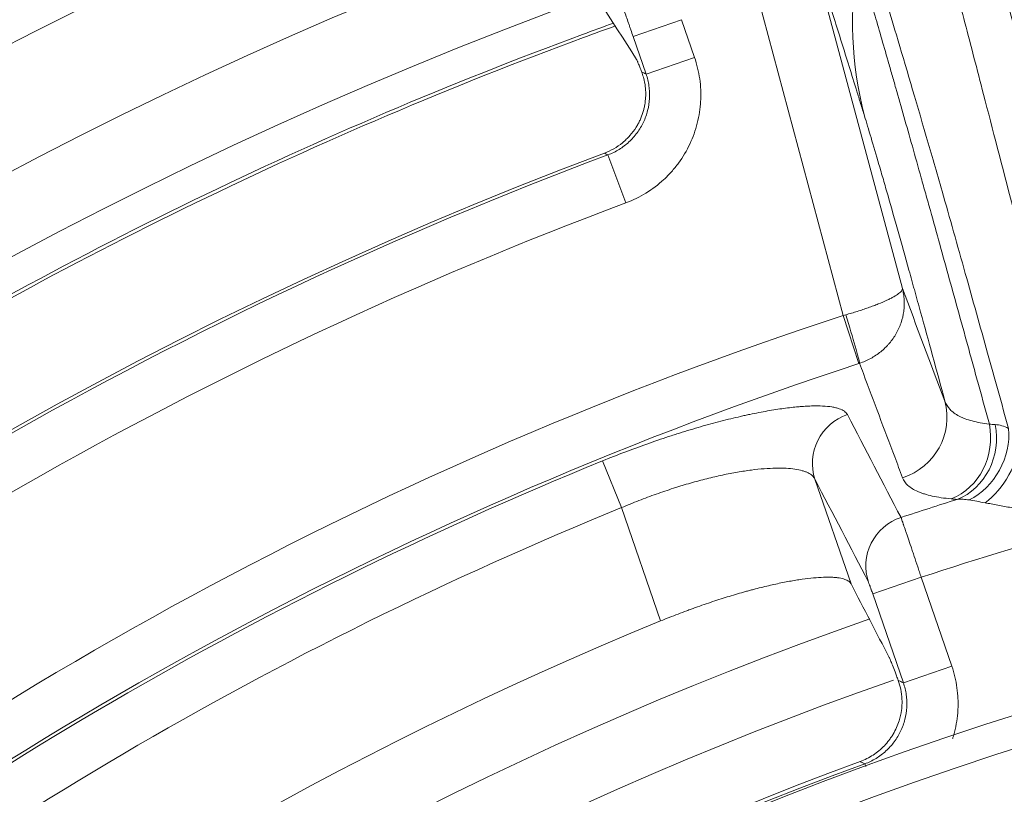
# Model space of a CAD drawing. Units: millimetres. Extents: x 109 to 1403, y 28 to 1997.
# Drawn here: x 1247 to 1263, y 439 to 451 of the extents above; entities that cross this region are included whole.
import ezdxf

# ---------------------------------------------------------------- set-up
doc = ezdxf.new("R2010")
doc.units = ezdxf.units.MM
doc.header["$LTSCALE"] = 12
doc.layers.add('1', color=7, linetype='Continuous')

msp = doc.modelspace()

# ---------------------------------------------------------------- linework, layer by layer
at = {"layer": '1', "color": 7, "linetype": 'Continuous', "lineweight": 18}
msp.add_line((1259.94219, 452.01632), (1261.24102, 447.16902), dxfattribs=at)
at = {"layer": '1', "color": 7, "linetype": 'Continuous', "lineweight": 13}
for p, q in [((1260.31874, 446.7479), (1258.97641, 451.75754)), ((1257.79442, 451.36378), (1257.03827, 451.10341)), ((1257.79442, 451.36378), (1257.9967, 450.77633)), ((1257.24054, 450.51597), (1257.03827, 451.10341)), ((1257.9967, 450.77633), (1257.24054, 450.51597)), ((1256.64562, 449.25423), (1256.92584, 448.5052)), ((1260.56395, 445.99918), (1260.31874, 446.7479)), ((1256.56082, 444.47837), (1256.85799, 443.74872)), ((1259.87687, 444.19273), (1260.43972, 442.5581)), ((1257.46687, 441.98039), (1256.85799, 443.74872)), ((1260.77874, 442.40192), (1261.53489, 442.66229)), ((1261.53489, 442.66229), (1262.01235, 441.27565)), ((1261.2562, 441.01528), (1260.77874, 442.40192)), ((1261.2562, 441.01528), (1262.01235, 441.27565)), ((1260.65405, 439.75087), (1260.67004, 439.70711))]:
    msp.add_line(p, q, dxfattribs=at)
at = {"layer": '1', "color": 7, "linetype": 'Continuous', "lineweight": 18}
msp.add_circle((1279.54394, 388.04692), 55, dxfattribs=at)
at = {"layer": '1', "color": 7, "linetype": 'Continuous', "lineweight": 13}
msp.add_circle((1279.54394, 388.04692), 54.5, dxfattribs=at)
for radius, start, end in [(72.41054, 108.11436, 191.88564), (71.50781, 112.543246, 187.456754), (70.7083, 112.543246, 187.456754), (67.75359, 109.919239, 190.086739), (65.35034, 110.511368, 128.987198), (64.55061, 110.511368, 128.987198), (61.76903, 108.134173, 128.715362), (60.98118, 108.134173, 128.715362), (60.93219, 112.159843, 128.714882), (58.49275, 107.355635, 108.256476), (60.14434, 112.159843, 128.714882), (57.50795, 105.413651, 108.249618), (57.14924, 109.215, 146.761875), (56.12594, 109.18125, 146.818125), (55.04658, 110.069631, 145.859945)]:
    msp.add_arc((1279.54394, 388.04692), radius, start, end, dxfattribs=at)
at = {"layer": '1', "color": 7, "linetype": 'Continuous', "lineweight": 18}
for radius, start, end in [(71.61103, 108.11436, 191.88564), (68.93809, 112.634351, 187.365649), (65.3954, 110.549244, 189.450756), (58.27706, 112.261197, 143.778861), (55.10474, 110.127926, 145.804694)]:
    msp.add_arc((1279.54394, 388.04692), radius, start, end, dxfattribs=at)
at = {"layer": '1', "color": 7, "linetype": 'Continuous', "lineweight": 13}
for centre, major_axis, ratio, start_param, end_param in [((1260.32623, 446.75032), (-0.24362, 0.762), 0.039263, 3.31626165, 4.71051684), ((1260.93916, 445.15094), (0.9356, 0.35307), 0.984776, 4.66719681, 6.18261406), ((1260.63303, 444.4531), (-0.71002, -0.36862), 0.984444, 4.55939175, 6.13364244), ((1261.70951, 444.82488), (0.0894, 0.996), 0.908674, 3.57054512, 5.02253724), ((1261.80167, 444.81657), (0.09022, 0.99592), 0.90844, 3.56998715, 5.02532697), ((1261.46665, 442.84718), (-0.71006, -0.36854), 0.984421, 4.55472657, 6.13375246)]:
    msp.add_ellipse(centre, major_axis=major_axis, ratio=ratio, start_param=start_param, end_param=end_param, dxfattribs=at)
for points, knots in [([(1264.63536, 445.22228), (1264.56632, 445.47894), (1264.33423, 446.34173), (1263.84224, 448.14107), (1263.20958, 450.43174), (1262.6068, 452.6236), (1262.37511, 453.53988), (1262.25918, 453.99834)], [0, 0, 0, 0, 0.07006455, 0.23553517, 0.49592369, 0.74778713, 1, 1, 1, 1]), ([(1261.53758, 453.80383), (1261.59792, 453.59391), (1261.71853, 453.17426), (1261.94966, 452.32565), (1262.21245, 451.33788), (1262.67505, 449.55555), (1263.24484, 447.35656), (1263.72697, 445.54454), (1263.86746, 445.01653)], [0, 0, 0, 0, 0.12658742, 0.25304387, 0.37937254, 0.50557629, 0.85592827, 1, 1, 1, 1]), ([(1260.6503, 449.85945), (1260.62997, 449.92518), (1260.60969, 449.9907), (1260.5693, 450.12112), (1260.50893, 450.3159), (1260.36961, 450.76451), (1260.21388, 451.2637), (1260.09974, 451.6279), (1260.02424, 451.86842), (1259.98678, 451.98756), (1259.87533, 452.34143), (1259.80228, 452.57257), (1259.73047, 452.79895)], [0, 0, 0, 0, 0.0625, 0.0625, 0.125, 0.25, 0.5, 0.625, 0.625, 0.75, 0.75, 1, 1, 1, 1]), ([(1262.89857, 444.98396), (1262.78947, 445.37675), (1262.56173, 446.1967), (1262.21148, 447.44612), (1261.89292, 448.58093), (1261.52227, 449.86316), (1261.16021, 451.08732), (1260.83236, 452.169), (1260.69263, 452.63719), (1260.63019, 452.84643)], [0, 0, 0, 0, 0.11785744, 0.24602571, 0.38478327, 0.4837464, 0.69084942, 0.86183813, 1, 1, 1, 1]), ([(1260.54366, 452.33547), (1260.54403, 452.33424), (1260.54441, 452.33298), (1260.54516, 452.33048), (1260.54629, 452.32674), (1260.54893, 452.31796), (1260.55425, 452.30029), (1260.56502, 452.26447), (1260.58709, 452.19088), (1260.6069, 452.12453), (1260.6477, 451.98755), (1260.7052, 451.79349), (1260.80042, 451.46912), (1260.90439, 451.11193), (1260.97948, 450.85189), (1261.02824, 450.68239), (1261.03808, 450.64814), (1261.05788, 450.57921), (1261.08775, 450.47506), (1261.11819, 450.36868), (1261.17981, 450.15298), (1261.26391, 449.85755), (1261.3958, 449.39136), (1261.48754, 449.06521), (1261.5578, 448.81474), (1261.58147, 448.73027), (1261.61734, 448.60208), (1261.62936, 448.55907), (1261.65345, 448.47287), (1261.71383, 448.2567), (1261.82379, 447.86182), (1261.97317, 447.32319), (1262.12537, 446.77245), (1262.2288, 446.3971), (1262.30716, 446.11243), (1262.33341, 446.01701), (1262.37299, 445.87306), (1262.38623, 445.82492), (1262.41273, 445.72852), (1262.47899, 445.48738), (1262.54541, 445.24548), (1262.59865, 445.05149)], [0, 0, 0, 0, 0.00097656, 0.00097656, 0.00195312, 0.00390625, 0.0078125, 0.015625, 0.03125, 0.0625, 0.0625, 0.125, 0.1875, 0.25, 0.3125, 0.3125, 0.328125, 0.328125, 0.34375, 0.375, 0.375, 0.4375, 0.5, 0.5625, 0.5625, 0.59375, 0.59375, 0.609375, 0.609375, 0.625, 0.6875, 0.75, 0.8125, 0.875, 0.875, 0.90625, 0.90625, 0.921875, 0.921875, 0.9375, 1, 1, 1, 1]), ([(1257.03827, 451.10341), (1257.02626, 451.13828), (1257.01425, 451.17304), (1256.99621, 451.22503), (1256.99018, 451.24235), (1256.97822, 451.2767), (1256.97226, 451.29376), (1256.94262, 451.37849), (1256.91935, 451.44448), (1256.89082, 451.52473), (1256.88514, 451.54067), (1256.87383, 451.57232), (1256.8682, 451.58806), (1256.85146, 451.6347), (1256.84059, 451.66485), (1256.80882, 451.75252), (1256.78876, 451.80731), (1256.76508, 451.87116), (1256.76042, 451.88369), (1256.75123, 451.90829), (1256.74672, 451.92032), (1256.73355, 451.95534), (1256.72519, 451.97738), (1256.70136, 452.03963), (1256.68713, 452.07602), (1256.67146, 452.11496), (1256.66843, 452.12244), (1256.66263, 452.13659), (1256.65432, 452.15665), (1256.64717, 452.17328), (1256.63438, 452.20203), (1256.62786, 452.21522), (1256.62343, 452.22219)], [0, 0, 0, 0, 0.0625, 0.0625, 0.09375, 0.09375, 0.125, 0.125, 0.25, 0.25, 0.28125, 0.28125, 0.3125, 0.3125, 0.375, 0.375, 0.5, 0.5, 0.53125, 0.53125, 0.5625, 0.5625, 0.625, 0.625, 0.75, 0.75, 0.78125, 0.78125, 0.8125, 0.875, 0.875, 1, 1, 1, 1]), ([(1257.9967, 450.77633), (1258.03473, 450.66588), (1258.06149, 450.55358), (1258.08541, 450.38247), (1258.09067, 450.32498), (1258.09437, 450.23806), (1258.09491, 450.20898), (1258.09457, 450.15057), (1258.09369, 450.1215), (1258.08581, 449.97672), (1258.06849, 449.86285), (1258.02619, 449.69491), (1258.00935, 449.63941), (1257.97001, 449.52943), (1257.94784, 449.47585), (1257.87403, 449.31918), (1257.81521, 449.22015), (1257.72947, 449.10322), (1257.71171, 449.08017), (1257.67493, 449.0348), (1257.65607, 449.01266), (1257.59808, 448.94782), (1257.55756, 448.90671), (1257.43053, 448.78959), (1257.33858, 448.71973), (1257.13968, 448.59722), (1257.03525, 448.54613), (1256.92584, 448.5052)], [0, 0, 0, 0, 0.125, 0.125, 0.1875, 0.1875, 0.21875, 0.21875, 0.25, 0.25, 0.375, 0.375, 0.4375, 0.4375, 0.5, 0.5, 0.625, 0.625, 0.65625, 0.65625, 0.6875, 0.6875, 0.75, 0.75, 0.875, 0.875, 1, 1, 1, 1]), ([(1256.64562, 449.25423), (1256.70642, 449.27694), (1256.76446, 449.30529), (1256.87501, 449.3733), (1256.92613, 449.41209), (1256.99674, 449.47714), (1257.01927, 449.49997), (1257.06225, 449.548), (1257.08278, 449.57331), (1257.13997, 449.65127), (1257.17266, 449.7063), (1257.21367, 449.79335), (1257.226, 449.82313), (1257.24785, 449.88425), (1257.2572, 449.9151), (1257.28068, 450.00842), (1257.29029, 450.0717), (1257.2955, 450.16824), (1257.29567, 450.20083), (1257.29289, 450.26522), (1257.28995, 450.29716), (1257.27661, 450.39223), (1257.2617, 450.45461), (1257.24054, 450.51597)], [0, 0, 0, 0, 0.125, 0.125, 0.25, 0.25, 0.3125, 0.3125, 0.375, 0.375, 0.5, 0.5, 0.5625, 0.5625, 0.625, 0.625, 0.75, 0.75, 0.8125, 0.8125, 0.875, 0.875, 1, 1, 1, 1]), ([(1261.90494, 445.40972), (1261.83959, 445.65123), (1261.77532, 445.88762), (1261.64873, 446.35106), (1261.58641, 446.5781), (1261.49437, 446.91186), (1261.46393, 447.02197), (1261.42618, 447.15817), (1261.41864, 447.18533), (1261.4036, 447.23952), (1261.39609, 447.26657), (1261.37368, 447.34723), (1261.35887, 447.40045), (1261.2855, 447.66378), (1261.22893, 447.86566), (1261.11997, 448.25222), (1261.06758, 448.4369), (1261.00481, 448.65651), (1260.99239, 448.69989), (1260.96786, 448.78539), (1260.93167, 448.91123), (1260.89731, 449.02991), (1260.83103, 449.25773), (1260.79007, 449.39693), (1260.71492, 449.64884), (1260.68072, 449.76155), (1260.65026, 449.85961)], [0, 0, 0, 0, 0.125, 0.125, 0.25, 0.25, 0.3125, 0.3125, 0.328125, 0.328125, 0.34375, 0.34375, 0.375, 0.375, 0.5, 0.5, 0.625, 0.625, 0.65625, 0.65625, 0.6875, 0.75, 0.75, 0.875, 0.875, 1, 1, 1, 1]), ([(1260.35661, 446.75846), (1260.41832, 446.77563), (1260.47866, 446.79348), (1260.56718, 446.82126), (1260.59637, 446.83069), (1260.65399, 446.84987), (1260.71014, 446.86913), (1260.76343, 446.88855), (1260.80233, 446.90318), (1260.81512, 446.90807), (1260.84033, 446.91786), (1260.85278, 446.92278), (1260.9136, 446.9472), (1260.95796, 446.96633), (1261.0183, 446.99445), (1261.03737, 447.00372), (1261.06438, 447.01747), (1261.07314, 447.02205), (1261.09, 447.03107), (1261.09808, 447.03552), (1261.13683, 447.05744), (1261.16252, 447.07397), (1261.19334, 447.0973), (1261.20232, 447.10483), (1261.2138, 447.11575), (1261.21729, 447.11932), (1261.2236, 447.12635), (1261.22641, 447.12979), (1261.23375, 447.13983), (1261.2372, 447.14616), (1261.24024, 447.15514), (1261.24123, 447.15949), (1261.24141, 447.16365), (1261.24135, 447.16637), (1261.24123, 447.16772), (1261.24102, 447.16902)], [0, 0, 0, 0, 0.125, 0.125, 0.1875, 0.1875, 0.25, 0.3125, 0.3125, 0.34375, 0.34375, 0.375, 0.375, 0.5, 0.5, 0.5625, 0.5625, 0.59375, 0.59375, 0.625, 0.625, 0.75, 0.75, 0.8125, 0.8125, 0.84375, 0.84375, 0.875, 0.875, 0.9375, 0.9375, 0.96875, 0.984375, 0.984375, 1, 1, 1, 1]), ([(1260.57135, 446.00158), (1260.63228, 446.0215), (1260.69054, 446.0467), (1260.77404, 446.09215), (1260.80124, 446.1086), (1260.85423, 446.1441), (1260.90516, 446.18176), (1260.95209, 446.22361), (1260.98578, 446.25657), (1260.99677, 446.26782), (1261.01822, 446.29085), (1261.02872, 446.30266), (1261.07948, 446.36253), (1261.11487, 446.41326), (1261.16044, 446.49345), (1261.17436, 446.52087), (1261.19331, 446.56305), (1261.19932, 446.57732), (1261.2106, 446.60601), (1261.21586, 446.62041), (1261.24033, 446.69265), (1261.25409, 446.75123), (1261.26626, 446.84027), (1261.2689, 446.87015), (1261.27068, 446.91526), (1261.27091, 446.93034), (1261.27062, 446.96062), (1261.27011, 446.97579), (1261.26745, 447.02103), (1261.26421, 447.05096), (1261.25716, 447.09551), (1261.25309, 447.11771), (1261.24819, 447.13977), (1261.24473, 447.15445), (1261.24291, 447.16179), (1261.24102, 447.16902)], [0, 0, 0, 0, 0.125, 0.125, 0.1875, 0.1875, 0.25, 0.3125, 0.3125, 0.34375, 0.34375, 0.375, 0.375, 0.5, 0.5, 0.5625, 0.5625, 0.59375, 0.59375, 0.625, 0.625, 0.75, 0.75, 0.8125, 0.8125, 0.84375, 0.84375, 0.875, 0.875, 0.9375, 0.9375, 0.96875, 0.984375, 0.984375, 1, 1, 1, 1]), ([(1261.24423, 444.21458), (1261.2034, 444.32303), (1261.16257, 444.43147), (1260.95841, 444.9737), (1260.79507, 445.40748), (1260.6116, 445.89468), (1260.59148, 445.94813), (1260.57135, 446.00158)], [0, 0, 0, 0, 0.18205394, 0.18205394, 0.91026968, 0.91026968, 1, 1, 1, 1]), ([(1261.90494, 445.40972), (1261.92197, 445.3618), (1261.94871, 445.31863), (1262.02252, 445.24132), (1262.06959, 445.20717), (1262.14179, 445.16992), (1262.15691, 445.16274), (1262.18845, 445.14894), (1262.23768, 445.12909), (1262.29268, 445.11178), (1262.41042, 445.08043), (1262.49922, 445.06388), (1262.59865, 445.05149)], [0, 0, 0, 0, 0.25, 0.25, 0.5, 0.5, 0.5625, 0.5625, 0.625, 0.75, 0.75, 1, 1, 1, 1]), ([(1256.56082, 444.47837), (1256.67662, 444.52553), (1256.792, 444.57097), (1257.02196, 444.65852), (1257.25111, 444.74274), (1257.47862, 444.82039), (1257.62027, 444.86685), (1257.64858, 444.87604), (1257.70513, 444.8942), (1257.73342, 444.90319), (1257.81781, 444.92973), (1257.8735, 444.94685), (1258.03885, 444.99657), (1258.25476, 445.05847), (1258.46169, 445.11189), (1258.61346, 445.1488), (1258.68849, 445.16647), (1258.7622, 445.18296), (1258.81105, 445.19368), (1258.8353, 445.1989), (1258.95515, 445.22422), (1259.13906, 445.25986), (1259.39199, 445.29947), (1259.54528, 445.31686), (1259.63616, 445.3249), (1259.65411, 445.32636), (1259.68941, 445.32901), (1259.7414, 445.33253), (1259.79053, 445.33474), (1259.88504, 445.33748), (1260.00106, 445.33661), (1260.09733, 445.32701), (1260.16199, 445.31652), (1260.18229, 445.31248), (1260.21081, 445.30559), (1260.22001, 445.30315), (1260.23769, 445.29801), (1260.28013, 445.28451), (1260.34077, 445.25441), (1260.37243, 445.21956), (1260.38259, 445.20008)], [0, 0, 0, 0, 0.0625, 0.0625, 0.125, 0.1875, 0.1875, 0.203125, 0.203125, 0.21875, 0.21875, 0.25, 0.25, 0.3125, 0.375, 0.375, 0.40625, 0.421875, 0.421875, 0.4375, 0.4375, 0.5, 0.5625, 0.625, 0.625, 0.640625, 0.640625, 0.65625, 0.6875, 0.6875, 0.75, 0.8125, 0.8125, 0.84375, 0.84375, 0.859375, 0.859375, 0.875, 0.9375, 1, 1, 1, 1]), ([(1262.69024, 445.04519), (1262.72364, 445.04286), (1262.75768, 445.03662), (1262.82708, 445.01629), (1262.86245, 445.0022), (1262.89855, 444.98402)], [0, 0, 0, 0, 0.5, 0.5, 1, 1, 1, 1]), ([(1259.87687, 444.19273), (1259.8675, 444.21222), (1259.84014, 444.24804), (1259.79585, 444.27761), (1259.76282, 444.29411), (1259.75595, 444.2973), (1259.74167, 444.3035), (1259.73425, 444.3065), (1259.71129, 444.31515), (1259.69501, 444.32048), (1259.64326, 444.33514), (1259.56658, 444.35119), (1259.47474, 444.36018), (1259.40008, 444.36418), (1259.36131, 444.36548), (1259.32033, 444.36573), (1259.29252, 444.36565), (1259.27835, 444.36549), (1259.20667, 444.36408), (1259.08586, 444.35798), (1258.88673, 444.33721), (1258.74199, 444.31536), (1258.62881, 444.2958), (1258.59022, 444.28872), (1258.51227, 444.27363), (1258.47285, 444.26561), (1258.35323, 444.24008), (1258.19018, 444.20221), (1258.02009, 444.15651), (1257.88985, 444.11917), (1257.84598, 444.10622), (1257.77951, 444.08599), (1257.75721, 444.07911), (1257.71262, 444.06516), (1257.60108, 444.02977), (1257.39961, 443.96149), (1257.1296, 443.86083), (1256.94868, 443.78721), (1256.85799, 443.74872)], [0, 0, 0, 0, 0.0625, 0.125, 0.125, 0.140625, 0.140625, 0.15625, 0.15625, 0.1875, 0.1875, 0.25, 0.3125, 0.3125, 0.34375, 0.359375, 0.359375, 0.375, 0.375, 0.4375, 0.5, 0.5625, 0.5625, 0.59375, 0.59375, 0.625, 0.625, 0.6875, 0.75, 0.75, 0.78125, 0.78125, 0.796875, 0.796875, 0.8125, 0.875, 0.9375, 1, 1, 1, 1]), ([(1262.00463, 443.88533), (1261.89402, 443.89592), (1261.7954, 443.91073), (1261.66497, 443.93935), (1261.62442, 443.94996), (1261.56795, 443.96751), (1261.54985, 443.97362), (1261.51511, 443.9864), (1261.49848, 443.99306), (1261.41918, 444.02762), (1261.36787, 444.05938), (1261.28864, 444.13096), (1261.26072, 444.17079), (1261.24423, 444.21458)], [0, 0, 0, 0, 0.25, 0.25, 0.375, 0.375, 0.4375, 0.4375, 0.5, 0.5, 0.75, 0.75, 1, 1, 1, 1]), ([(1262.28394, 443.8689), (1262.25201, 443.87453), (1262.2203, 443.87791), (1262.15749, 443.88042), (1262.12635, 443.87954), (1262.09544, 443.8766)], [0, 0, 0, 0, 0.5, 0.5, 1, 1, 1, 1]), ([(1262.53177, 443.82441), (1262.48636, 443.83258), (1262.4427, 443.84048), (1262.35971, 443.85543), (1262.32036, 443.86249), (1262.28395, 443.86891)], [0, 0, 0, 0, 0.5, 0.5, 1, 1, 1, 1]), ([(1264.25914, 443.48643), (1264.18444, 443.50191), (1264.10978, 443.51728), (1263.9608, 443.54776), (1263.88643, 443.56286), (1263.73797, 443.5928), (1263.66387, 443.60763), (1263.55293, 443.62967), (1263.51596, 443.63699), (1263.4423, 443.6515), (1263.40561, 443.65871), (1263.29597, 443.68015), (1263.22344, 443.69421), (1263.07971, 443.72187), (1263.0085, 443.73546), (1262.90288, 443.75545), (1262.86787, 443.76205), (1262.79831, 443.77511), (1262.76386, 443.78155), (1262.66191, 443.80053), (1262.59566, 443.81275), (1262.53179, 443.82444)], [0, 0, 0, 0, 0.125, 0.125, 0.25, 0.25, 0.375, 0.375, 0.4375, 0.4375, 0.5, 0.5, 0.625, 0.625, 0.75, 0.75, 0.8125, 0.8125, 0.875, 0.875, 1, 1, 1, 1]), ([(1261.21985, 443.59537), (1261.22336, 443.58579), (1261.22841, 443.57156), (1261.23819, 443.54352), (1261.24182, 443.53306), (1261.24784, 443.51565), (1261.24994, 443.50957), (1261.25432, 443.49682), (1261.25662, 443.49014), (1261.2685, 443.45549), (1261.27926, 443.42395), (1261.29721, 443.37111), (1261.3035, 443.35257), (1261.3134, 443.32335), (1261.31677, 443.31338), (1261.32368, 443.29295), (1261.32722, 443.28247), (1261.34514, 443.2294), (1261.36031, 443.18436), (1261.38427, 443.11307), (1261.39246, 443.08868), (1261.40505, 443.05114), (1261.4093, 443.03847), (1261.4179, 443.01279), (1261.42225, 442.99982), (1261.44403, 442.93476), (1261.46178, 442.88167), (1261.48886, 442.8005), (1261.49797, 442.77319), (1261.51634, 442.71804), (1261.52563, 442.69015), (1261.53489, 442.66229)], [0, 0, 0, 0, 0.125, 0.125, 0.1875, 0.1875, 0.21875, 0.21875, 0.25, 0.25, 0.375, 0.375, 0.4375, 0.4375, 0.46875, 0.46875, 0.5, 0.5, 0.625, 0.625, 0.6875, 0.6875, 0.71875, 0.71875, 0.75, 0.75, 0.875, 0.875, 0.9375, 0.9375, 1, 1, 1, 1]), ([(1260.77874, 442.40192), (1260.77491, 442.41303), (1260.77108, 442.42408), (1260.76355, 442.44562), (1260.75983, 442.45619), (1260.75432, 442.47171), (1260.75249, 442.47684), (1260.74893, 442.48678), (1260.74719, 442.49162), (1260.74208, 442.50578), (1260.73882, 442.51471), (1260.73416, 442.52733), (1260.73265, 442.53139), (1260.72977, 442.5391), (1260.72839, 442.54277), (1260.72442, 442.55321), (1260.72202, 442.55943), (1260.7177, 442.57035), (1260.71583, 442.57491), (1260.71271, 442.58222), (1260.71145, 442.58498), (1260.7105, 442.58682)], [0, 0, 0, 0, 0.125, 0.125, 0.25, 0.25, 0.3125, 0.3125, 0.375, 0.375, 0.5, 0.5, 0.5625, 0.5625, 0.625, 0.625, 0.75, 0.75, 0.875, 0.875, 1, 1, 1, 1]), ([(1262.01235, 441.27565), (1262.05057, 441.16465), (1262.07741, 441.05178), (1262.10129, 440.87978), (1262.1065, 440.82199), (1262.1101, 440.73462), (1262.1106, 440.70537), (1262.11016, 440.64669), (1262.10922, 440.61748), (1262.10102, 440.47203), (1262.08334, 440.35763), (1262.0475, 440.21706), (1262.03964, 440.18907), (1262.02934, 440.15554), (1262.02757, 440.14989), (1262.02578, 440.14424)], [0, 0, 0, 0, 0.30296156, 0.30296156, 0.45444234, 0.45444234, 0.53018273, 0.53018273, 0.60592312, 0.60592312, 0.90888468, 0.90888468, 0.98462507, 0.98462507, 1, 1, 1, 1]), ([(1260.65405, 439.75087), (1260.71532, 439.77322), (1260.77383, 439.80129), (1260.85746, 439.85194), (1260.88437, 439.87012), (1260.93604, 439.90874), (1260.98564, 439.94972), (1261.03115, 439.99535), (1261.07458, 440.04335), (1261.09534, 440.06868), (1261.15323, 440.1468), (1261.18632, 440.20197), (1261.22787, 440.28928), (1261.24035, 440.31914), (1261.26251, 440.38046), (1261.27202, 440.41147), (1261.29589, 440.50522), (1261.3057, 440.56879), (1261.31112, 440.66578), (1261.31135, 440.69853), (1261.30865, 440.76326), (1261.30574, 440.79536), (1261.29241, 440.89092), (1261.27747, 440.95363), (1261.2562, 441.01528)], [0, 0, 0, 0, 0.125, 0.125, 0.1875, 0.1875, 0.25, 0.3125, 0.3125, 0.375, 0.375, 0.5, 0.5, 0.5625, 0.5625, 0.625, 0.625, 0.75, 0.75, 0.8125, 0.8125, 0.875, 0.875, 1, 1, 1, 1]), ([(1261.176, 441.05345), (1261.19506, 441.04439), (1261.21411, 441.03532), (1261.24085, 441.02259), (1261.24852, 441.01894), (1261.2562, 441.01528)], [0, 0, 0, 0, 0.71290256, 0.71290256, 1, 1, 1, 1]), ([(1260.65405, 439.75087), (1260.64076, 439.75735), (1260.62746, 439.76383), (1260.60326, 439.77561), (1260.59235, 439.78092), (1260.58144, 439.78623)], [0, 0, 0, 0, 0.54914558, 0.54914558, 1, 1, 1, 1])]:
    msp.add_open_spline(points, degree=3, knots=knots, dxfattribs=at)
at = {"layer": '1', "color": 7, "linetype": 'Continuous', "lineweight": 18}
for points in [[(1257.08938, 450.74487), (1256.6994, 451.35739), (1256.3096, 451.96938), (1255.91997, 452.58086)], [(1260.54366, 452.33547), (1260.40599, 451.506), (1260.44241, 450.66), (1260.65026, 449.85961)], [(1262.53177, 443.82441), (1262.82741, 444.03729), (1263.04965, 444.44373), (1263.07481, 444.80365)], [(1260.43972, 442.5581), (1260.63824, 442.176), (1260.83679, 441.79381), (1261.03537, 441.41153)]]:
    msp.add_open_spline(points, degree=3, dxfattribs=at)
for points, knots in [([(1256.73152, 451.30955), (1256.57004, 451.25132), (1256.40878, 451.19247), (1254.18326, 450.37064), (1252.15623, 449.50685), (1248.19659, 447.58475), (1246.26398, 446.52644), (1242.5118, 444.22548), (1240.69224, 442.98284), (1237.18366, 440.32519), (1235.49466, 438.91018), (1232.26347, 435.92142), (1230.7213, 434.34767), (1227.79862, 431.05659), (1226.41812, 429.33927), (1223.8321, 425.77756), (1222.62658, 423.93319), (1220.40212, 420.13516), (1219.38319, 418.18151), (1217.54171, 414.18374), (1216.71917, 412.13962), (1215.27841, 407.9806), (1214.66019, 405.86571), (1213.63402, 401.58549), (1213.22608, 399.42018), (1212.62439, 395.06), (1212.43064, 392.86513), (1212.25922, 388.46697), (1212.28154, 386.26368), (1212.54204, 381.86989), (1212.78022, 379.6794), (1213.19555, 377.06244), (1213.27036, 376.61975), (1213.3496, 376.17784)], [0, 0, 0, 0, 0.00546142, 0.00546142, 0.07547963, 0.07547963, 0.14549783, 0.14549783, 0.21551603, 0.21551603, 0.28553424, 0.28553424, 0.35555244, 0.35555244, 0.42557065, 0.42557065, 0.49558885, 0.49558885, 0.56560706, 0.56560706, 0.63562526, 0.63562526, 0.70564347, 0.70564347, 0.77566167, 0.77566167, 0.84567987, 0.84567987, 0.91569808, 0.91569808, 0.98571628, 0.98571628, 1, 1, 1, 1]), ([(1256.7609, 451.26696), (1256.59539, 451.20731), (1256.43012, 451.14702), (1254.20213, 450.32427), (1252.1766, 449.46113), (1248.21991, 447.54046), (1246.28874, 446.48294), (1242.53936, 444.18369), (1240.72114, 442.94197), (1237.21518, 440.28629), (1235.52743, 438.87234), (1232.29865, 435.8858), (1230.75762, 434.31323), (1227.83712, 431.0246), (1226.45765, 429.30855), (1223.87355, 425.74949), (1222.66893, 423.90649), (1220.44612, 420.11129), (1219.42794, 418.15909), (1217.58784, 414.16429), (1216.76591, 412.1217), (1215.32622, 407.96577), (1214.70846, 405.85245), (1213.68306, 401.57542), (1213.27542, 399.41172), (1212.67417, 395.05478), (1212.48057, 392.86155), (1212.30928, 388.46665), (1212.33158, 386.265), (1212.59189, 381.87448), (1212.82989, 379.68562), (1213.2456, 377.06627), (1213.32113, 376.61957), (1213.40118, 376.17368)], [0, 0, 0, 0, 0.00559989, 0.00559989, 0.07559849, 0.07559849, 0.14559709, 0.14559709, 0.21559569, 0.21559569, 0.28559429, 0.28559429, 0.35559289, 0.35559289, 0.42559149, 0.42559149, 0.49559009, 0.49559009, 0.56558869, 0.56558869, 0.63558729, 0.63558729, 0.70558589, 0.70558589, 0.77558449, 0.77558449, 0.84558309, 0.84558309, 0.91558169, 0.91558169, 0.98558029, 0.98558029, 1, 1, 1, 1]), ([(1257.17121, 450.54864), (1257.16069, 450.57622), (1257.14149, 450.62576), (1257.12582, 450.66452), (1257.11543, 450.68945), (1257.11219, 450.69709), (1257.10622, 450.71081), (1257.1035, 450.71689), (1257.09612, 450.73283), (1257.09223, 450.74041), (1257.08938, 450.74487)], [0, 0, 0, 0, 0.25, 0.5, 0.5, 0.625, 0.625, 0.75, 0.75, 1, 1, 1, 1]), ([(1257.08565, 449.6866), (1257.0968, 449.70438), (1257.10741, 449.72258), (1257.12753, 449.75982), (1257.13702, 449.77882), (1257.16338, 449.83619), (1257.17832, 449.87518), (1257.19687, 449.93464), (1257.20241, 449.95463), (1257.2122, 449.99491), (1257.21646, 450.0153), (1257.22712, 450.07581), (1257.23149, 450.1155), (1257.23446, 450.17389), (1257.23485, 450.19316), (1257.23451, 450.23128), (1257.23378, 450.25019), (1257.23003, 450.30584), (1257.22553, 450.34096), (1257.21662, 450.39077), (1257.21329, 450.40689), (1257.20603, 450.4382), (1257.20209, 450.45341), (1257.18963, 450.49737), (1257.18055, 450.52415), (1257.17121, 450.54864)], [0, 0, 0, 0, 0.0625, 0.0625, 0.125, 0.125, 0.25, 0.25, 0.3125, 0.3125, 0.375, 0.375, 0.5, 0.5, 0.5625, 0.5625, 0.625, 0.625, 0.75, 0.75, 0.8125, 0.8125, 0.875, 0.875, 1, 1, 1, 1]), ([(1256.58935, 449.28127), (1256.64075, 449.30054), (1256.73897, 449.34695), (1256.82841, 449.40843), (1256.88146, 449.45175), (1256.89191, 449.46066), (1256.91235, 449.47879), (1256.94235, 449.50655), (1256.97045, 449.53592), (1257.02414, 449.59682), (1257.05661, 449.64024), (1257.08565, 449.6866)], [0, 0, 0, 0, 0.25, 0.5, 0.5, 0.5625, 0.5625, 0.625, 0.75, 0.75, 1, 1, 1, 1]), ([(1260.43972, 442.5581), (1260.4318, 442.57336), (1260.40731, 442.60051), (1260.34556, 442.63147), (1260.2878, 442.6456), (1260.23813, 442.65367), (1260.22052, 442.65594), (1260.19247, 442.65869), (1260.18286, 442.6595), (1260.1632, 442.6609), (1260.11288, 442.66382), (1260.01205, 442.6641), (1259.85616, 442.6539), (1259.73784, 442.63987), (1259.65923, 442.62871), (1259.64325, 442.62636), (1259.61101, 442.62144), (1259.56214, 442.61372), (1259.51179, 442.60502), (1259.40914, 442.5863), (1259.26708, 442.55785), (1259.11476, 442.52232), (1258.99659, 442.49292), (1258.95655, 442.48266), (1258.89548, 442.46656), (1258.87493, 442.46106), (1258.83368, 442.44988), (1258.73018, 442.42146), (1258.54037, 442.36602), (1258.28004, 442.28303), (1258.10165, 442.22153), (1257.98861, 442.18109), (1257.96591, 442.17289), (1257.92056, 442.15637), (1257.85254, 442.13137), (1257.78449, 442.10571), (1257.6484, 442.05351), (1257.55764, 442.01754), (1257.46687, 441.98039)], [0, 0, 0, 0, 0.0625, 0.125, 0.1875, 0.1875, 0.21875, 0.21875, 0.234375, 0.234375, 0.25, 0.3125, 0.375, 0.4375, 0.4375, 0.453125, 0.453125, 0.46875, 0.5, 0.5, 0.5625, 0.625, 0.625, 0.65625, 0.65625, 0.671875, 0.671875, 0.6875, 0.75, 0.8125, 0.875, 0.875, 0.890625, 0.890625, 0.90625, 0.9375, 0.9375, 1, 1, 1, 1]), ([(1261.03537, 441.41153), (1261.04048, 441.40168), (1261.0474, 441.38644), (1261.06036, 441.35583), (1261.06512, 441.34432), (1261.07292, 441.32508), (1261.07563, 441.31833), (1261.08127, 441.30416), (1261.0842, 441.29676), (1261.09925, 441.25843), (1261.1127, 441.22338), (1261.13495, 441.16435), (1261.14271, 441.14359), (1261.15489, 441.11077), (1261.15904, 441.09955), (1261.16744, 441.07678), (1261.17169, 441.06521), (1261.176, 441.05345)], [0, 0, 0, 0, 0.25, 0.25, 0.375, 0.375, 0.4375, 0.4375, 0.5, 0.5, 0.75, 0.75, 0.875, 0.875, 0.9375, 0.9375, 1, 1, 1, 1]), ([(1261.19038, 440.42263), (1261.20777, 440.4775), (1261.22006, 440.53297), (1261.23119, 440.61685), (1261.23368, 440.64495), (1261.23621, 440.70125), (1261.23623, 440.72892), (1261.23292, 440.81048), (1261.22624, 440.86296), (1261.20553, 440.96359), (1261.19184, 441.01021), (1261.176, 441.05345)], [0, 0, 0, 0, 0.25, 0.25, 0.375, 0.375, 0.5, 0.5, 0.75, 0.75, 1, 1, 1, 1]), ([(1260.58144, 439.78623), (1260.6534, 439.81261), (1260.72098, 439.84663), (1260.81602, 439.90873), (1260.84668, 439.93133), (1260.9056, 439.98025), (1260.96116, 440.03209), (1261.01024, 440.08953), (1261.04462, 440.13472), (1261.05567, 440.15014), (1261.07694, 440.18169), (1261.08719, 440.19785), (1261.13607, 440.28014), (1261.16721, 440.34957), (1261.19038, 440.42263)], [0, 0, 0, 0, 0.25, 0.25, 0.375, 0.375, 0.5, 0.625, 0.625, 0.6875, 0.6875, 0.75, 0.75, 1, 1, 1, 1])]:
    msp.add_open_spline(points, degree=3, knots=knots, dxfattribs=at)
at = {"layer": '1', "color": 7, "linetype": 'Continuous', "lineweight": 13}
for points in [[(1257.17121, 450.54864), (1257.19432, 450.53776), (1257.21743, 450.52686), (1257.24054, 450.51597)], [(1256.58935, 449.28127), (1256.6081, 449.27226), (1256.62686, 449.26325), (1256.64562, 449.25423)], [(1261.24102, 447.16902), (1261.46232, 446.58261), (1261.68363, 445.99617), (1261.90494, 445.40972)], [(1260.31874, 446.7479), (1260.33137, 446.75143), (1260.34399, 446.75495), (1260.35661, 446.75846)], [(1260.57135, 446.00158), (1260.56888, 446.00079), (1260.56642, 445.99999), (1260.56395, 445.99918)], [(1260.38259, 445.20008), (1260.66157, 444.66538), (1260.94065, 444.13048), (1261.21985, 443.59537)], [(1262.28394, 443.8689), (1262.67534, 444.057), (1262.94743, 444.55067), (1262.89855, 444.98402)], [(1262.59865, 445.05149), (1262.62916, 445.04942), (1262.65969, 445.04732), (1262.69024, 445.04519)], [(1260.7105, 442.58682), (1260.43255, 443.12234), (1260.15468, 443.65764), (1259.87687, 444.19273)], [(1262.09544, 443.8766), (1262.06516, 443.87952), (1262.03489, 443.88243), (1262.00463, 443.88533)]]:
    msp.add_open_spline(points, degree=3, dxfattribs=at)

doc.saveas('drawing.dxf')
